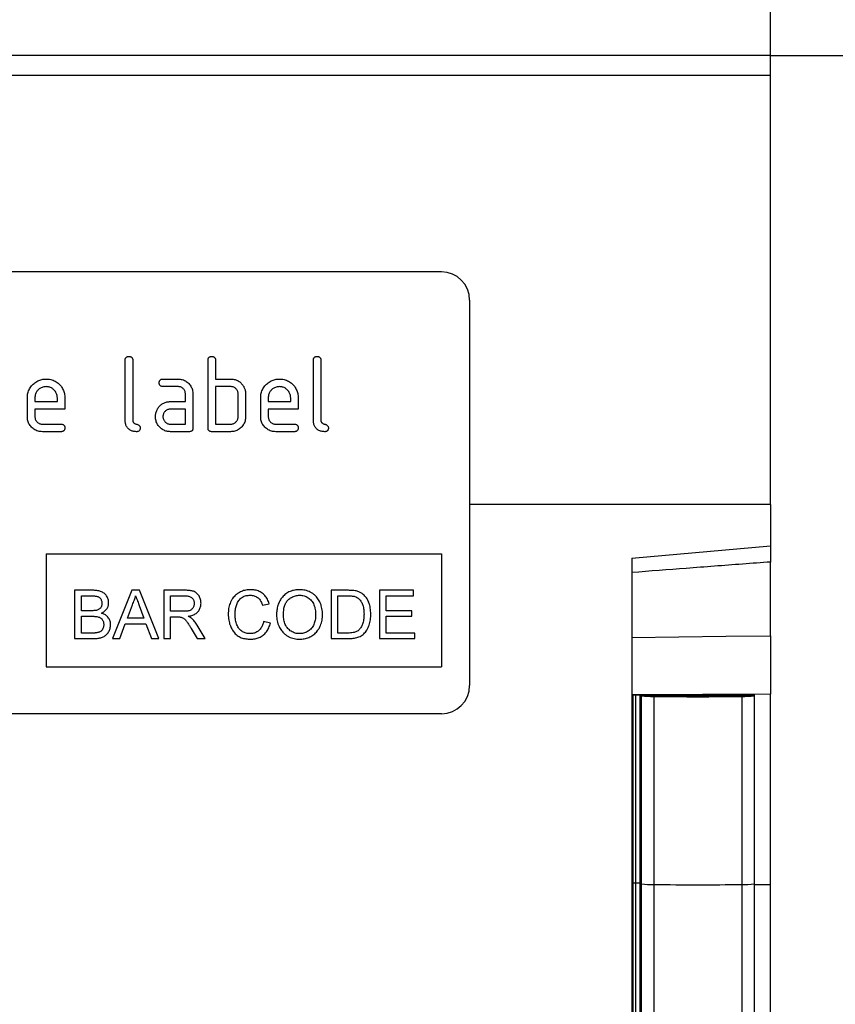
# Model space of a CAD drawing. Units: millimetres. Extents: x 125870 to 139652, y -11960 to 6950.
# Drawn here: x 132029 to 132116, y 3636 to 3740 of the extents above; entities that cross this region are included whole.
import ezdxf

# ---------------------------------------------------------------- set-up
doc = ezdxf.new("R2010")
doc.units = ezdxf.units.MM
doc.header["$LTSCALE"] = 2.5
doc.layers.get('Defpoints').update_dxf_attribs({"color": 10})
doc.layers.add('153334', color=7, linetype='Continuous')
doc.layers.add('SICHTBAR', color=5, linetype='Continuous', lineweight=25)
doc.styles.get("Standard").update_dxf_attribs({"font": 'arial.ttf'})
doc.dimstyles.get("Standard").update_dxf_attribs({"dimscale": 10, "dimtxt": 3.5, "dimasz": 2.4, "dimexe": 1.8, "dimexo": 0, "dimgap": 1, "dimtad": 1, "dimdec": 0, "dimrnd": 0.01, "dimzin": 0, "dimdsep": 46, "dimtxsty": 'Standard', "dimcen": 3, "dimclrd": 256, "dimclre": 256, "dimclrt": 256, "dimadec": 0, "dimazin": 0, "dimtfac": 1, "dimtdec": 0, "dimtix": 1, "dimtmove": 0, "dimatfit": 0, "dimfxl": 1, "dimtolj": 1, "dimtzin": 0, "dimarcsym": 0})

# ---------------------------------------------------------------- blocks, each defined once
blk = doc.blocks.new('*D431')
at = {"layer": 'Defpoints', "color": 0, "transparency": 16777216}
for p in [(132109.03, 3736.6), (132239.03, 3736.6), (132094.28, 3356.6)]:
    blk.add_point(p, dxfattribs=at)
at = {"layer": 'SICHTBAR', "lineweight": -2, "transparency": 16777216}
for p, q in [((132109.03, 3736.6), (132257.03, 3736.6)), ((132239.03, 3406.6), (132239.03, 3686.6)), ((132094.28, 3356.6), (132257.03, 3356.6))]:
    blk.add_line(p, q, dxfattribs=at)
at = {"layer": 'SICHTBAR', "transparency": 16777216}
for points in [[(132230.7, 3686.6), (132247.36, 3686.6), (132239.03, 3736.6)], [(132230.7, 3406.6), (132247.36, 3406.6), (132239.03, 3356.6)]]:
    blk.add_solid(points, dxfattribs=at)
at = {"layer": 'SICHTBAR', "transparency": 16777216, "insert": (132144.03, 3546.6), "char_height": 70, "attachment_point": 2, "rotation": 90}
blk.add_mtext('\\A1;{\\fArial|b0|i0|c238|p34; H}', dxfattribs=at)
blk = doc.blocks.new('*D432')
at = {"layer": 'Defpoints', "color": 0, "transparency": 16777216}
for p in [(131109.03, 3866.6), (131109.03, 3734.6), (132109.03, 3734.6)]:
    blk.add_point(p, dxfattribs=at)
at = {"layer": 'SICHTBAR', "lineweight": -2, "transparency": 16777216}
for p, q in [((131109.03, 3734.6), (131109.03, 3884.6)), ((132109.03, 3734.6), (132109.03, 3884.6)), ((132059.03, 3866.6), (131159.03, 3866.6))]:
    blk.add_line(p, q, dxfattribs=at)
at = {"layer": 'SICHTBAR', "transparency": 16777216}
for points in [[(131159.03, 3874.93), (131159.03, 3858.27), (131109.03, 3866.6)], [(132059.03, 3874.93), (132059.03, 3858.27), (132109.03, 3866.6)]]:
    blk.add_solid(points, dxfattribs=at)
at = {"layer": 'SICHTBAR', "transparency": 16777216, "insert": (131609.03, 3963.08), "char_height": 70, "attachment_point": 2}
blk.add_mtext('\\A1;1000', dxfattribs=at)
blk = doc.blocks.new('1067511-M_003_Front_view')
for p, q in [((500, 380), (-500, 380)), ((500, 377.87), (500, 380)), ((500, 377.87), (-500, 377.87)), ((500, 332.25), (500, 377.87)), ((465, 357), (373, 357)), ((468, 354), (468, 313)), ((431.4, 341.2), (431.4, 347.6)), ((432.2, 347.6), (432.2, 341.2)), ((440.2, 340.4), (440.2, 347.6)), ((441, 347.6), (441, 345.6)), ((451.4, 341.2), (451.4, 347.6)), ((452.2, 347.6), (452.2, 341.2)), ((435.41, 345.6), (437, 345.6)), ((441, 345.6), (442.6, 345.6)), ((437, 344.8), (435.41, 344.8)), ((442.6, 344.8), (441, 344.8)), ((441, 344.8), (441, 340.8)), ((421, 341.6), (421, 343.6)), ((421.8, 343.6), (421.8, 343.2)), ((424.19, 343.2), (424.19, 343.6)), ((424.98, 343.6), (424.98, 342.4)), ((437.8, 343.2), (437.8, 344)), ((438.6, 344), (438.6, 340.4)), ((443.4, 341.6), (443.4, 344)), ((444.2, 344), (444.2, 341.6)), ((445.8, 341.6), (445.8, 343.6)), ((446.6, 343.6), (446.6, 343.2)), ((448.99, 343.2), (448.99, 343.6)), ((449.78, 343.6), (449.78, 342.4)), ((421.8, 343.2), (424.19, 343.2)), ((421.8, 342.4), (421.8, 341.6)), ((424.98, 342.4), (421.8, 342.4)), ((436.21, 343.2), (437.8, 343.2)), ((437.8, 342.4), (436.21, 342.4)), ((437.8, 340.8), (437.8, 342.4)), ((446.6, 343.2), (448.99, 343.2)), ((446.6, 342.4), (446.6, 341.6)), ((449.78, 342.4), (446.6, 342.4)), ((422.6, 340.8), (424.58, 340.8)), ((436.21, 340.8), (437.8, 340.8)), ((441, 340.8), (442.6, 340.8)), ((447.4, 340.8), (449.38, 340.8)), ((424.58, 340), (422.6, 340)), ((438.2, 340), (436.21, 340)), ((442.6, 340), (440.6, 340)), ((449.38, 340), (447.4, 340)), ((500, 332.25), (468, 332.25)), ((500, 332.25), (468, 332.25)), ((500, 332.25), (500, 327.85)), ((485.25, 326.56), (500, 327.85)), ((423, 327), (423, 315)), ((423, 327), (465, 327)), ((465, 327), (465, 315)), ((485.25, 326.56), (485.25, 0)), ((500, 318.31), (500, 326.14)), ((426.02, 323.14), (426.02, 318)), ((427.94, 323.14), (426.02, 323.14)), ((426.75, 322.54), (427.72, 322.54)), ((426.75, 320.96), (426.75, 322.54)), ((432.1, 323.14), (430.06, 318)), ((432.92, 323.14), (432.1, 323.14)), ((434.96, 318), (432.92, 323.14)), ((435.5, 323.14), (435.5, 318)), ((437.73, 323.14), (435.5, 323.14)), ((436.23, 322.54), (437.76, 322.54)), ((436.23, 320.9), (436.23, 322.54)), ((453.29, 323.14), (453.29, 318)), ((455.04, 323.14), (453.29, 323.14)), ((454.01, 322.54), (455.05, 322.54)), ((454.01, 318.59), (454.01, 322.54)), ((458.42, 323.14), (458.42, 318)), ((462.04, 323.14), (458.42, 323.14)), ((459.15, 322.54), (462.04, 322.54)), ((459.15, 320.96), (459.15, 322.54)), ((462.04, 322.54), (462.04, 323.14)), ((431.63, 320.17), (432.16, 321.6)), ((432.89, 321.52), (433.39, 320.17)), ((445.98, 321.55), (446.7, 321.71)), ((427.8, 320.96), (426.75, 320.96)), ((437.6, 320.9), (436.23, 320.9)), ((461.85, 320.96), (459.15, 320.96)), ((461.85, 320.37), (461.85, 320.96)), ((426.75, 320.37), (427.88, 320.37)), ((426.75, 318.59), (426.75, 320.37)), ((430.83, 318), (431.41, 319.58)), ((431.41, 319.58), (433.6, 319.58)), ((433.39, 320.17), (431.63, 320.17)), ((433.6, 319.58), (434.19, 318)), ((436.23, 320.3), (436.97, 320.3)), ((436.23, 318), (436.23, 320.3)), ((439.88, 318), (439.03, 319.42)), ((446.83, 319.64), (446.11, 319.81)), ((459.15, 320.37), (461.85, 320.37)), ((459.15, 318.59), (459.15, 320.37)), ((427.96, 318.59), (426.75, 318.59)), ((438.41, 319.08), (439.05, 318)), ((455.07, 318.59), (454.01, 318.59)), ((462.18, 318.59), (459.15, 318.59)), ((462.18, 318), (462.18, 318.59)), ((426.02, 318), (427.95, 318)), ((430.06, 318), (430.83, 318)), ((434.19, 318), (434.96, 318)), ((435.5, 318), (436.23, 318)), ((439.05, 318), (439.88, 318)), ((453.29, 318), (455.13, 318)), ((458.42, 318), (462.18, 318)), ((423, 315), (465, 315)), ((485.29, 312.05), (497.75, 312.05)), ((497.75, 312.05), (492.75, 312.05)), ((500, 312.1), (495.34, 312.06)), ((498.25, 312.04), (498.25, 311.99)), ((500, 291.86), (500, 312.1)), ((485.65, 312), (485.35, 312)), ((485.35, 312), (485.35, 292)), ((485.65, 312), (485.65, 292)), ((488.35, 311.99), (486.1, 311.99)), ((486.1, 311.99), (486.1, 291.99)), ((486.15, 311.99), (488.35, 311.99)), ((486.15, 311.99), (486.15, 291.99)), ((486.25, 311.91), (486.25, 311.99)), ((486.25, 311.91), (486.25, 291.91)), ((487.58, 311.85), (487.58, 291.85)), ((487.74, 311.93), (487.74, 311.91)), ((488.25, 311.99), (487.97, 311.93)), ((487.97, 311.93), (487.97, 311.91)), ((488.25, 311.99), (488.25, 311.9)), ((488.35, 311.99), (488.35, 311.89)), ((488.35, 311.99), (488.35, 311.89)), ((495.75, 312), (488.75, 312)), ((488.75, 312), (488.75, 311.88)), ((495.75, 312), (495.75, 311.88)), ((498.25, 311.99), (496.15, 311.99)), ((496.15, 311.99), (496.15, 311.89)), ((496.15, 311.99), (498.25, 311.99)), ((496.15, 311.99), (496.15, 311.89)), ((496.53, 311.93), (496.25, 311.99)), ((496.25, 311.99), (496.25, 311.9)), ((496.53, 311.93), (496.53, 311.91)), ((496.76, 311.93), (496.76, 311.91)), ((496.92, 311.85), (496.92, 291.85)), ((498.25, 311.99), (498.25, 311.91)), ((498.25, 311.91), (498.25, 291.91)), ((465, 310), (373, 310)), ((485.35, 292), (485.35, 58.1)), ((485.65, 292), (485.35, 292)), ((485.65, 292), (485.65, 58.1)), ((486.1, 291.99), (486.1, 57.97)), ((486.15, 291.99), (486.1, 291.99)), ((486.15, 291.99), (486.15, 57.97)), ((486.25, 291.91), (486.25, 54.64)), ((487.58, 291.85), (487.58, 52.68)), ((496.92, 291.85), (496.92, 52.68)), ((498.25, 291.91), (498.25, 54.64)), ((498.25, 291.86), (500, 291.86)), ((500, 60.41), (500, 291.86))]:
    blk.add_line(p, q)
at = {"flags": 128}
for points in [[(485.25, 318.11), (495.24, 318.24), (500, 318.31)], [(485.25, 312.05), (485.26, 312.05), (485.29, 312.05)], [(492.75, 312.05), (493.07, 312.05), (493.39, 312.06), (493.4, 312.06)], [(485.35, 312), (485.26, 312), (485.25, 312)], [(487.74, 311.93), (487.67, 311.93), (487.62, 311.92), (487.57, 311.92), (487.54, 311.92), (487.51, 311.92), (487.5, 311.92), (487.5, 311.92), (487.52, 311.92), (487.54, 311.92), (487.58, 311.91), (487.63, 311.91)], [(496.87, 311.91), (496.92, 311.91), (496.96, 311.92), (496.98, 311.92), (497, 311.92), (497, 311.92), (496.99, 311.92), (496.96, 311.92), (496.93, 311.92), (496.88, 311.92), (496.83, 311.93), (496.76, 311.93)], [(485.35, 292), (485.26, 292), (485.25, 292)]]:
    blk.add_lwpolyline(points, dxfattribs=at)
for centre, radius, start, end in [((465, 354), 3, 0, 90), ((465, 313), 3, 270, 0), ((497.66, 311.62), 0.438, 78.4632, 90.0955), ((497.87, 304.88), 7.17, 87.0017, 90.9986), ((485.68, 287.36), 24.64, 89.0327, 90.0729), ((486.16, 311.28), 0.71, 82.9582, 91.0475), ((487.38, 323.88), 12.03, 264.585, 270.9453), ((492.25, 652.57), 340.75, 269.2153, 270.7847), ((486.79, 265.64), 46.28, 87.9651, 88.9644), ((487.76, 315.3), 3.37, 269.6461, 273.615), ((488.35, 310.85), 1.14, 90.1428, 95.0813), ((488.72, 292.98), 19.01, 89.8972, 91.1027), ((489.23, 335.2), 23.33, 268.05, 269.2401), ((491.11, 453.32), 141.46, 269.1124, 269.3402), ((489.92, 353.54), 41.67, 269.3887, 270.2737), ((492.25, -165.72), 477.6, 89.7448, 90.2552), ((494.58, 353.54), 41.67, 269.7263, 270.6113), ((493.39, 453.32), 141.46, 270.6598, 270.8876), ((495.27, 335.2), 23.33, 270.7599, 271.95), ((495.78, 292.98), 19.01, 88.8973, 90.1028), ((497.71, 265.64), 46.28, 91.0356, 92.0349), ((496.15, 310.85), 1.14, 84.9187, 89.8572), ((496.74, 315.3), 3.37, 266.385, 270.3539), ((497.12, 323.88), 12.03, 269.0547, 275.415), ((485.68, 267.36), 24.64, 89.0327, 90.0729), ((486.16, 291.28), 0.71, 82.9582, 91.0475), ((487.38, 303.88), 12.03, 264.585, 270.9453), ((492.25, 632.57), 340.75, 269.2153, 270.7847), ((497.12, 303.88), 12.03, 269.0547, 275.415)]:
    blk.add_arc(centre, radius, start, end)
for points, knots in [([(431.4, 347.6), (431.4, 347.63), (431.4, 347.69), (431.42, 347.78), (431.46, 347.86), (431.53, 347.93), (431.61, 347.97), (431.7, 348), (431.77, 348), (431.8, 348)], [0, 0, 0, 0, 0.140104, 0.280153, 0.42014, 0.56001, 0.706478, 0.853243, 1, 1, 1, 1]), ([(431.8, 348), (431.83, 348), (431.89, 348), (431.98, 347.98), (432.06, 347.94), (432.13, 347.87), (432.17, 347.79), (432.2, 347.7), (432.2, 347.63), (432.2, 347.6)], [0, 0, 0, 0, 0.1401462, 0.2802244, 0.4199115, 0.5602884, 0.7063814, 0.8532253, 1, 1, 1, 1]), ([(440.2, 347.6), (440.2, 347.63), (440.2, 347.69), (440.22, 347.78), (440.26, 347.86), (440.33, 347.93), (440.41, 347.97), (440.5, 348), (440.57, 348), (440.6, 348)], [0, 0, 0, 0, 0.140104, 0.280153, 0.42014, 0.56001, 0.706478, 0.853243, 1, 1, 1, 1]), ([(440.6, 348), (440.63, 348), (440.69, 348), (440.78, 347.98), (440.86, 347.94), (440.93, 347.87), (440.97, 347.79), (441, 347.7), (441, 347.63), (441, 347.6)], [0, 0, 0, 0, 0.140146, 0.280224, 0.419912, 0.560288, 0.706381, 0.853225, 1, 1, 1, 1]), ([(451.4, 347.6), (451.4, 347.63), (451.4, 347.69), (451.42, 347.78), (451.46, 347.86), (451.53, 347.93), (451.61, 347.97), (451.7, 348), (451.77, 348), (451.8, 348)], [0, 0, 0, 0, 0.1401039, 0.280153, 0.4201396, 0.5600105, 0.7064776, 0.8532427, 1, 1, 1, 1]), ([(451.8, 348), (451.83, 348), (451.89, 348), (451.98, 347.98), (452.06, 347.94), (452.13, 347.87), (452.17, 347.79), (452.2, 347.7), (452.2, 347.63), (452.2, 347.6)], [0, 0, 0, 0, 0.140146, 0.280224, 0.419912, 0.560288, 0.706381, 0.853225, 1, 1, 1, 1]), ([(421, 343.6), (421, 343.68), (421.01, 343.85), (421.05, 344.1), (421.13, 344.34), (421.24, 344.57), (421.37, 344.78), (421.54, 344.97), (421.71, 345.14), (421.9, 345.28), (422.1, 345.4), (422.31, 345.49), (422.53, 345.56), (422.76, 345.59), (422.92, 345.6), (422.99, 345.6)], [0, 0, 0, 0, 0.080005, 0.159993, 0.239999, 0.319987, 0.399976, 0.479974, 0.55998, 0.633317, 0.706649, 0.779989, 0.853318, 0.926659, 1, 1, 1, 1]), ([(422.99, 345.6), (423.08, 345.6), (423.24, 345.59), (423.49, 345.55), (423.73, 345.47), (423.96, 345.37), (424.17, 345.23), (424.37, 345.07), (424.54, 344.89), (424.68, 344.7), (424.79, 344.5), (424.88, 344.28), (424.94, 344.06), (424.98, 343.83), (424.98, 343.68), (424.98, 343.6)], [0, 0, 0, 0, 0.080005, 0.1599943, 0.2400042, 0.3199929, 0.3999656, 0.479973, 0.5599772, 0.6333179, 0.7066354, 0.7799944, 0.8533068, 0.9266598, 1, 1, 1, 1]), ([(435.01, 345.2), (435.01, 345.23), (435.02, 345.29), (435.04, 345.38), (435.08, 345.46), (435.14, 345.53), (435.22, 345.57), (435.32, 345.6), (435.38, 345.6), (435.41, 345.6)], [0, 0, 0, 0, 0.140146, 0.280216, 0.419925, 0.560252, 0.706418, 0.853239, 1, 1, 1, 1]), ([(437, 345.6), (437.08, 345.6), (437.24, 345.59), (437.47, 345.54), (437.69, 345.46), (437.9, 345.34), (438.08, 345.2), (438.24, 345.03), (438.37, 344.85), (438.48, 344.65), (438.55, 344.44), (438.59, 344.22), (438.6, 344.07), (438.6, 344)], [0, 0, 0, 0, 0.093349, 0.186668, 0.279953, 0.373309, 0.466655, 0.559978, 0.647953, 0.735998, 0.823993, 0.911975, 1, 1, 1, 1]), ([(442.6, 345.6), (442.66, 345.6), (442.79, 345.59), (442.98, 345.57), (443.16, 345.52), (443.33, 345.45), (443.5, 345.36), (443.64, 345.24), (443.78, 345.11), (443.89, 344.96), (443.95, 344.86), (443.99, 344.81)], [0, 0, 0, 0, 0.112014, 0.223992, 0.335988, 0.448029, 0.55997, 0.670008, 0.780005, 0.889992, 1, 1, 1, 1]), ([(445.8, 343.6), (445.8, 343.68), (445.81, 343.85), (445.85, 344.1), (445.93, 344.34), (446.04, 344.57), (446.17, 344.78), (446.34, 344.97), (446.51, 345.14), (446.7, 345.28), (446.9, 345.4), (447.11, 345.49), (447.33, 345.56), (447.56, 345.59), (447.72, 345.6), (447.79, 345.6)], [0, 0, 0, 0, 0.080005, 0.159993, 0.239999, 0.319987, 0.399976, 0.479974, 0.55998, 0.633317, 0.706649, 0.779989, 0.853318, 0.926659, 1, 1, 1, 1]), ([(447.79, 345.6), (447.88, 345.6), (448.04, 345.59), (448.29, 345.55), (448.53, 345.47), (448.76, 345.37), (448.97, 345.23), (449.17, 345.07), (449.34, 344.89), (449.48, 344.7), (449.59, 344.5), (449.68, 344.28), (449.74, 344.06), (449.78, 343.83), (449.78, 343.68), (449.78, 343.6)], [0, 0, 0, 0, 0.080005, 0.159994, 0.240004, 0.319993, 0.399966, 0.479973, 0.559977, 0.633318, 0.706635, 0.779994, 0.853307, 0.92666, 1, 1, 1, 1]), ([(422.99, 344.79), (422.93, 344.79), (422.82, 344.78), (422.65, 344.75), (422.48, 344.68), (422.33, 344.6), (422.19, 344.49), (422.07, 344.36), (421.97, 344.23), (421.89, 344.08), (421.84, 343.93), (421.81, 343.76), (421.8, 343.65), (421.8, 343.6)], [0, 0, 0, 0, 0.093402, 0.186527, 0.280012, 0.373305, 0.466607, 0.560025, 0.647972, 0.735986, 0.824111, 0.911933, 1, 1, 1, 1]), ([(424.19, 343.6), (424.18, 343.66), (424.18, 343.77), (424.15, 343.95), (424.08, 344.11), (423.99, 344.26), (423.88, 344.4), (423.76, 344.52), (423.62, 344.62), (423.48, 344.7), (423.32, 344.75), (423.16, 344.78), (423.05, 344.79), (422.99, 344.79)], [0, 0, 0, 0, 0.0933865, 0.1865464, 0.2800029, 0.3733079, 0.4666111, 0.5600291, 0.6479696, 0.7359853, 0.8241217, 0.9119265, 1, 1, 1, 1]), ([(435.41, 344.8), (435.38, 344.8), (435.32, 344.8), (435.23, 344.82), (435.15, 344.86), (435.08, 344.93), (435.04, 345.01), (435.02, 345.1), (435.01, 345.17), (435.01, 345.2)], [0, 0, 0, 0, 0.140096, 0.280145, 0.420163, 0.559993, 0.706482, 0.853242, 1, 1, 1, 1]), ([(437.8, 344), (437.8, 344.05), (437.79, 344.14), (437.76, 344.28), (437.7, 344.41), (437.62, 344.52), (437.52, 344.62), (437.4, 344.7), (437.28, 344.76), (437.14, 344.79), (437.05, 344.8), (437, 344.8)], [0, 0, 0, 0, 0.112021, 0.223975, 0.335978, 0.44801, 0.559975, 0.670025, 0.780017, 0.889973, 1, 1, 1, 1]), ([(443.4, 344), (443.4, 344.05), (443.39, 344.14), (443.36, 344.28), (443.3, 344.41), (443.22, 344.52), (443.12, 344.62), (443, 344.7), (442.88, 344.76), (442.74, 344.79), (442.65, 344.8), (442.6, 344.8)], [0, 0, 0, 0, 0.11202, 0.223973, 0.335977, 0.448, 0.559982, 0.67001, 0.780023, 0.889975, 1, 1, 1, 1]), ([(443.99, 344.81), (444.01, 344.76), (444.06, 344.67), (444.12, 344.52), (444.16, 344.36), (444.2, 344.19), (444.2, 344.06), (444.2, 344)], [0, 0, 0, 0, 0.186763, 0.373197, 0.560134, 0.779945, 1, 1, 1, 1]), ([(447.79, 344.79), (447.73, 344.79), (447.62, 344.78), (447.45, 344.75), (447.28, 344.68), (447.13, 344.6), (446.99, 344.49), (446.87, 344.36), (446.77, 344.23), (446.69, 344.08), (446.64, 343.93), (446.61, 343.76), (446.6, 343.65), (446.6, 343.6)], [0, 0, 0, 0, 0.0934015, 0.1865267, 0.2800118, 0.3733049, 0.4666071, 0.5600246, 0.6479724, 0.7359858, 0.8241107, 0.9119331, 1, 1, 1, 1]), ([(448.99, 343.6), (448.98, 343.66), (448.98, 343.77), (448.95, 343.95), (448.88, 344.11), (448.79, 344.26), (448.68, 344.4), (448.56, 344.52), (448.42, 344.62), (448.28, 344.7), (448.12, 344.75), (447.96, 344.78), (447.85, 344.79), (447.79, 344.79)], [0, 0, 0, 0, 0.0933865, 0.1865464, 0.2800029, 0.3733079, 0.4666111, 0.5600291, 0.6479696, 0.7359853, 0.8241217, 0.9119265, 1, 1, 1, 1]), ([(434.62, 341.6), (434.62, 341.65), (434.62, 341.76), (434.64, 341.91), (434.68, 342.07), (434.74, 342.24), (434.8, 342.35), (434.83, 342.41)], [0, 0, 0, 0, 0.186805, 0.373166, 0.56015, 0.779943, 1, 1, 1, 1]), ([(434.83, 342.41), (434.86, 342.46), (434.93, 342.57), (435.04, 342.71), (435.18, 342.85), (435.33, 342.96), (435.49, 343.05), (435.66, 343.12), (435.84, 343.17), (436.02, 343.19), (436.15, 343.2), (436.21, 343.2)], [0, 0, 0, 0, 0.1120118, 0.2239868, 0.3359967, 0.4480145, 0.5599778, 0.669998, 0.7800154, 0.8899815, 1, 1, 1, 1]), ([(436.21, 342.4), (436.16, 342.4), (436.07, 342.39), (435.93, 342.36), (435.8, 342.3), (435.69, 342.21), (435.59, 342.11), (435.51, 342), (435.45, 341.87), (435.42, 341.74), (435.41, 341.65), (435.41, 341.6)], [0, 0, 0, 0, 0.112032, 0.223949, 0.335998, 0.447967, 0.560034, 0.669961, 0.780076, 0.889943, 1, 1, 1, 1]), ([(422.6, 340), (422.52, 340), (422.36, 340.01), (422.13, 340.06), (421.91, 340.14), (421.7, 340.26), (421.52, 340.4), (421.36, 340.57), (421.22, 340.75), (421.12, 340.95), (421.05, 341.16), (421.01, 341.38), (421, 341.53), (421, 341.6)], [0, 0, 0, 0, 0.093329, 0.18668, 0.28003, 0.373314, 0.466632, 0.559982, 0.648003, 0.735962, 0.823962, 0.911992, 1, 1, 1, 1]), ([(421.8, 341.6), (421.8, 341.55), (421.81, 341.46), (421.84, 341.32), (421.91, 341.2), (421.99, 341.08), (422.09, 340.98), (422.2, 340.9), (422.32, 340.84), (422.46, 340.81), (422.55, 340.8), (422.6, 340.8)], [0, 0, 0, 0, 0.112036, 0.223932, 0.336005, 0.447951, 0.560042, 0.669956, 0.78008, 0.889952, 1, 1, 1, 1]), ([(436.21, 340), (436.14, 340), (436.01, 340.01), (435.81, 340.04), (435.62, 340.1), (435.43, 340.19), (435.26, 340.3), (435.11, 340.43), (434.97, 340.58), (434.84, 340.75), (434.74, 340.95), (434.67, 341.16), (434.63, 341.38), (434.62, 341.53), (434.62, 341.6)], [0, 0, 0, 0, 0.080005, 0.16004, 0.240008, 0.320011, 0.400034, 0.48002, 0.560033, 0.648015, 0.736003, 0.823986, 0.912002, 1, 1, 1, 1]), ([(435.41, 341.6), (435.41, 341.55), (435.42, 341.46), (435.46, 341.32), (435.52, 341.2), (435.6, 341.08), (435.7, 340.98), (435.81, 340.9), (435.94, 340.84), (436.07, 340.81), (436.16, 340.8), (436.21, 340.8)], [0, 0, 0, 0, 0.112036, 0.223932, 0.336005, 0.447951, 0.560042, 0.669956, 0.78008, 0.889952, 1, 1, 1, 1]), ([(442.6, 340.8), (442.65, 340.8), (442.74, 340.81), (442.88, 340.84), (443.01, 340.9), (443.12, 340.99), (443.22, 341.09), (443.3, 341.2), (443.36, 341.33), (443.39, 341.46), (443.4, 341.55), (443.4, 341.6)], [0, 0, 0, 0, 0.112048, 0.223925, 0.336022, 0.447943, 0.56003, 0.669967, 0.780067, 0.889948, 1, 1, 1, 1]), ([(444.2, 341.6), (444.2, 341.52), (444.19, 341.36), (444.14, 341.13), (444.06, 340.91), (443.95, 340.71), (443.8, 340.52), (443.63, 340.36), (443.45, 340.23), (443.25, 340.12), (443.04, 340.05), (442.82, 340.01), (442.67, 340), (442.6, 340)], [0, 0, 0, 0, 0.093353, 0.186668, 0.279962, 0.373313, 0.46665, 0.559981, 0.647997, 0.735968, 0.823964, 0.911991, 1, 1, 1, 1]), ([(447.4, 340), (447.32, 340), (447.16, 340.01), (446.93, 340.06), (446.71, 340.14), (446.5, 340.26), (446.32, 340.4), (446.16, 340.57), (446.02, 340.75), (445.92, 340.95), (445.85, 341.16), (445.81, 341.38), (445.8, 341.53), (445.8, 341.6)], [0, 0, 0, 0, 0.093329, 0.18668, 0.28003, 0.373314, 0.466632, 0.559982, 0.648003, 0.735962, 0.823962, 0.911992, 1, 1, 1, 1]), ([(446.6, 341.6), (446.6, 341.55), (446.61, 341.46), (446.64, 341.32), (446.71, 341.2), (446.79, 341.08), (446.89, 340.98), (447, 340.9), (447.12, 340.84), (447.26, 340.81), (447.35, 340.8), (447.4, 340.8)], [0, 0, 0, 0, 0.112036, 0.223932, 0.336005, 0.447951, 0.560042, 0.669956, 0.78008, 0.889952, 1, 1, 1, 1]), ([(424.58, 340.8), (424.61, 340.8), (424.67, 340.8), (424.76, 340.78), (424.85, 340.74), (424.91, 340.67), (424.96, 340.59), (424.98, 340.5), (424.98, 340.43), (424.98, 340.4)], [0, 0, 0, 0, 0.1401243, 0.2802119, 0.4199289, 0.5602685, 0.7063885, 0.853224, 1, 1, 1, 1]), ([(424.98, 340.4), (424.98, 340.37), (424.98, 340.31), (424.96, 340.22), (424.92, 340.14), (424.85, 340.07), (424.77, 340.02), (424.68, 340), (424.62, 340), (424.58, 340)], [0, 0, 0, 0, 0.140112, 0.280177, 0.420096, 0.55992, 0.706591, 0.85323, 1, 1, 1, 1]), ([(432.6, 340), (432.54, 340), (432.42, 340.01), (432.24, 340.04), (432.07, 340.09), (431.91, 340.17), (431.77, 340.28), (431.64, 340.4), (431.55, 340.55), (431.48, 340.7), (431.43, 340.86), (431.41, 341.03), (431.4, 341.14), (431.4, 341.2)], [0, 0, 0, 0, 0.0933864, 0.1865423, 0.279982, 0.3732865, 0.4666106, 0.5599882, 0.6479787, 0.7360205, 0.824072, 0.9119745, 1, 1, 1, 1]), ([(432.2, 341.2), (432.2, 341.17), (432.2, 341.12), (432.23, 341.05), (432.26, 340.98), (432.33, 340.92), (432.4, 340.86), (432.5, 340.83), (432.6, 340.8), (432.7, 340.77), (432.79, 340.74), (432.88, 340.68), (432.95, 340.6), (432.99, 340.5), (432.99, 340.43), (433, 340.4)], [0, 0, 0, 0, 0.0625242, 0.125126, 0.1874678, 0.2501775, 0.3333363, 0.4167468, 0.5001426, 0.583541, 0.6669203, 0.7501888, 0.8334395, 0.9168231, 1, 1, 1, 1]), ([(433, 340.4), (433, 340.37), (432.99, 340.31), (432.97, 340.22), (432.93, 340.14), (432.87, 340.07), (432.79, 340.02), (432.69, 340), (432.63, 340), (432.6, 340)], [0, 0, 0, 0, 0.140112, 0.280177, 0.420096, 0.55992, 0.706591, 0.85323, 1, 1, 1, 1]), ([(438.6, 340.4), (438.6, 340.37), (438.6, 340.31), (438.58, 340.22), (438.54, 340.14), (438.47, 340.07), (438.39, 340.03), (438.3, 340), (438.23, 340), (438.2, 340)], [0, 0, 0, 0, 0.140112, 0.280181, 0.420084, 0.559952, 0.706555, 0.853231, 1, 1, 1, 1]), ([(440.6, 340), (440.57, 340), (440.51, 340), (440.42, 340.02), (440.34, 340.06), (440.27, 340.13), (440.23, 340.21), (440.2, 340.31), (440.2, 340.37), (440.2, 340.4)], [0, 0, 0, 0, 0.140099, 0.280141, 0.420341, 0.559666, 0.706626, 0.853219, 1, 1, 1, 1]), ([(449.38, 340.8), (449.41, 340.8), (449.47, 340.8), (449.56, 340.78), (449.65, 340.74), (449.71, 340.67), (449.76, 340.59), (449.78, 340.5), (449.78, 340.43), (449.78, 340.4)], [0, 0, 0, 0, 0.1401243, 0.2802119, 0.4199289, 0.5602685, 0.7063885, 0.853224, 1, 1, 1, 1]), ([(449.78, 340.4), (449.78, 340.37), (449.78, 340.31), (449.76, 340.22), (449.72, 340.14), (449.65, 340.07), (449.57, 340.02), (449.48, 340), (449.42, 340), (449.38, 340)], [0, 0, 0, 0, 0.1401124, 0.2801772, 0.4200957, 0.5599201, 0.7065908, 0.8532302, 1, 1, 1, 1]), ([(452.6, 340), (452.54, 340), (452.42, 340.01), (452.24, 340.04), (452.07, 340.09), (451.91, 340.17), (451.77, 340.28), (451.64, 340.4), (451.55, 340.55), (451.48, 340.7), (451.43, 340.86), (451.41, 341.03), (451.4, 341.14), (451.4, 341.2)], [0, 0, 0, 0, 0.093386, 0.186542, 0.279982, 0.373286, 0.466611, 0.559988, 0.647979, 0.736021, 0.824072, 0.911975, 1, 1, 1, 1]), ([(452.2, 341.2), (452.2, 341.17), (452.2, 341.12), (452.23, 341.05), (452.26, 340.98), (452.33, 340.92), (452.4, 340.86), (452.5, 340.83), (452.6, 340.8), (452.7, 340.77), (452.79, 340.74), (452.88, 340.68), (452.95, 340.6), (452.99, 340.5), (452.99, 340.43), (453, 340.4)], [0, 0, 0, 0, 0.062524, 0.125126, 0.187468, 0.250178, 0.333336, 0.416747, 0.500143, 0.583541, 0.66692, 0.750189, 0.83344, 0.916823, 1, 1, 1, 1]), ([(453, 340.4), (453, 340.37), (452.99, 340.31), (452.97, 340.22), (452.93, 340.14), (452.87, 340.07), (452.79, 340.02), (452.69, 340), (452.63, 340), (452.6, 340)], [0, 0, 0, 0, 0.1401124, 0.2801772, 0.4200957, 0.5599201, 0.7065908, 0.8532302, 1, 1, 1, 1]), ([(500, 327.85), (500, 327.85), (500, 327.84), (500, 327.79), (500, 327.76), (500, 327.63), (500, 327.49), (500, 327.25), (500, 327.16), (500, 326.98), (500, 326.88), (500, 326.67), (500, 326.57), (500, 326.35), (500, 326.25), (500, 326.14)], [0, 0, 0, 0, 0.125, 0.125, 0.25, 0.25, 0.5, 0.5, 0.625, 0.625, 0.75, 0.75, 0.875, 0.875, 1, 1, 1, 1]), ([(500, 326.14), (499, 326.07), (496.01, 325.84), (491.1, 325.47), (487.18, 325.17), (485.25, 325.02)], [0, 0, 0, 0, 0.2026969, 0.6080912, 1, 1, 1, 1]), ([(427.72, 322.54), (427.77, 322.54), (427.86, 322.54), (428, 322.54), (428.14, 322.53), (428.28, 322.51), (428.42, 322.49), (428.55, 322.44), (428.67, 322.37), (428.76, 322.27), (428.83, 322.15), (428.89, 322.02), (428.91, 321.88), (428.92, 321.79), (428.92, 321.74)], [0, 0, 0, 0, 0.083363, 0.1667231, 0.2500856, 0.3334409, 0.4167758, 0.5000646, 0.5833549, 0.6666588, 0.7499638, 0.8333063, 0.9166474, 1, 1, 1, 1]), ([(429.64, 321.81), (429.64, 321.87), (429.64, 322), (429.59, 322.19), (429.51, 322.37), (429.42, 322.54), (429.3, 322.7), (429.15, 322.83), (428.98, 322.94), (428.79, 323.02), (428.58, 323.08), (428.37, 323.11), (428.16, 323.13), (428.02, 323.14), (427.94, 323.14)], [0, 0, 0, 0, 0.079993, 0.160023, 0.240002, 0.320041, 0.400029, 0.480038, 0.560053, 0.64802, 0.735999, 0.823983, 0.911997, 1, 1, 1, 1]), ([(432.16, 321.6), (432.2, 321.68), (432.28, 321.85), (432.38, 322.1), (432.46, 322.33), (432.49, 322.47), (432.51, 322.54)], [0, 0, 0, 0, 0.27998, 0.560015, 0.779979, 1, 1, 1, 1]), ([(432.51, 322.54), (432.54, 322.45), (432.61, 322.26), (432.74, 321.92), (432.83, 321.67), (432.89, 321.52)], [0, 0, 0, 0, 0.279997, 0.559998, 1, 1, 1, 1]), ([(439.46, 321.75), (439.45, 321.82), (439.45, 321.95), (439.41, 322.15), (439.35, 322.35), (439.25, 322.53), (439.14, 322.7), (438.99, 322.84), (438.83, 322.95), (438.65, 323.03), (438.47, 323.08), (438.29, 323.11), (438.11, 323.12), (437.92, 323.14), (437.8, 323.14), (437.73, 323.14)], [0, 0, 0, 0, 0.080032, 0.160057, 0.240082, 0.320109, 0.400076, 0.480033, 0.559961, 0.633248, 0.706576, 0.779925, 0.853287, 0.926639, 1, 1, 1, 1]), ([(437.76, 322.54), (437.81, 322.54), (437.92, 322.54), (438.08, 322.52), (438.24, 322.48), (438.38, 322.41), (438.51, 322.31), (438.61, 322.19), (438.68, 322.05), (438.73, 321.89), (438.73, 321.79), (438.73, 321.74)], [0, 0, 0, 0, 0.112074, 0.224178, 0.336219, 0.448179, 0.560071, 0.670027, 0.779978, 0.889955, 1, 1, 1, 1]), ([(444.72, 323.2), (444.64, 323.2), (444.47, 323.2), (444.23, 323.16), (443.98, 323.1), (443.75, 323.02), (443.53, 322.91), (443.32, 322.78), (443.13, 322.63), (442.96, 322.46), (442.8, 322.25), (442.66, 322.01), (442.54, 321.75), (442.45, 321.47), (442.39, 321.19), (442.36, 320.9), (442.36, 320.7), (442.35, 320.61)], [0, 0, 0, 0, 0.062724, 0.12545, 0.188172, 0.25089, 0.313615, 0.37521, 0.436806, 0.498395, 0.559995, 0.63332, 0.706646, 0.779976, 0.853314, 0.926652, 1, 1, 1, 1]), ([(443.08, 320.61), (443.08, 320.69), (443.08, 320.84), (443.11, 321.07), (443.15, 321.3), (443.21, 321.53), (443.29, 321.75), (443.4, 321.95), (443.53, 322.13), (443.69, 322.29), (443.86, 322.41), (444.06, 322.51), (444.26, 322.57), (444.47, 322.6), (444.61, 322.61), (444.69, 322.61)], [0, 0, 0, 0, 0.080036, 0.160063, 0.240101, 0.320134, 0.40013, 0.480116, 0.560084, 0.633394, 0.706693, 0.780004, 0.853329, 0.926666, 1, 1, 1, 1]), ([(444.69, 322.61), (444.75, 322.61), (444.89, 322.6), (445.09, 322.56), (445.28, 322.49), (445.46, 322.39), (445.61, 322.26), (445.73, 322.1), (445.83, 321.93), (445.91, 321.74), (445.95, 321.62), (445.98, 321.55)], [0, 0, 0, 0, 0.112032, 0.224028, 0.336007, 0.447964, 0.559902, 0.669887, 0.7799, 0.889949, 1, 1, 1, 1]), ([(446.7, 321.71), (446.68, 321.79), (446.63, 321.95), (446.52, 322.18), (446.39, 322.39), (446.24, 322.59), (446.05, 322.76), (445.85, 322.91), (445.64, 323.02), (445.42, 323.11), (445.19, 323.16), (444.96, 323.2), (444.8, 323.2), (444.72, 323.2)], [0, 0, 0, 0, 0.093347, 0.186683, 0.280006, 0.37334, 0.466665, 0.559978, 0.647962, 0.735968, 0.823975, 0.911984, 1, 1, 1, 1]), ([(449.93, 323.2), (449.84, 323.2), (449.67, 323.2), (449.42, 323.16), (449.17, 323.1), (448.92, 323.02), (448.69, 322.9), (448.48, 322.76), (448.28, 322.6), (448.11, 322.42), (447.95, 322.22), (447.82, 322), (447.71, 321.77), (447.62, 321.52), (447.56, 321.27), (447.52, 321.02), (447.49, 320.76), (447.49, 320.59), (447.49, 320.5)], [0, 0, 0, 0, 0.062723, 0.125441, 0.18816, 0.250875, 0.313594, 0.375182, 0.436793, 0.498379, 0.559991, 0.622835, 0.685698, 0.748558, 0.811413, 0.874283, 0.937135, 1, 1, 1, 1]), ([(448.21, 320.49), (448.22, 320.57), (448.22, 320.73), (448.24, 320.98), (448.27, 321.22), (448.33, 321.44), (448.4, 321.63), (448.48, 321.8), (448.58, 321.97), (448.71, 322.12), (448.88, 322.26), (449.06, 322.39), (449.27, 322.49), (449.48, 322.56), (449.71, 322.6), (449.86, 322.61), (449.93, 322.61)], [0, 0, 0, 0, 0.078416, 0.156822, 0.235237, 0.313643, 0.375255, 0.436865, 0.49848, 0.560071, 0.633393, 0.706722, 0.780034, 0.853344, 0.926686, 1, 1, 1, 1]), ([(452.36, 320.56), (452.36, 320.67), (452.36, 320.88), (452.31, 321.19), (452.24, 321.5), (452.14, 321.78), (452.02, 322.02), (451.89, 322.23), (451.74, 322.43), (451.55, 322.62), (451.33, 322.79), (451.07, 322.94), (450.8, 323.06), (450.52, 323.14), (450.23, 323.19), (450.03, 323.2), (449.93, 323.2)], [0, 0, 0, 0, 0.078418, 0.15683, 0.235222, 0.313619, 0.37523, 0.436832, 0.498443, 0.560041, 0.633358, 0.706685, 0.779998, 0.853327, 0.92666, 1, 1, 1, 1]), ([(449.93, 322.61), (450.01, 322.61), (450.17, 322.6), (450.41, 322.55), (450.63, 322.47), (450.84, 322.35), (451.04, 322.21), (451.2, 322.03), (451.34, 321.83), (451.46, 321.6), (451.54, 321.35), (451.6, 321.09), (451.63, 320.83), (451.64, 320.65), (451.64, 320.57)], [0, 0, 0, 0, 0.080009, 0.160007, 0.239975, 0.319959, 0.399941, 0.479923, 0.559929, 0.647917, 0.735915, 0.823942, 0.911974, 1, 1, 1, 1]), ([(455.95, 323.06), (455.87, 323.08), (455.7, 323.11), (455.39, 323.13), (455.18, 323.13), (455.04, 323.14)], [0, 0, 0, 0, 0.279913, 0.559954, 1, 1, 1, 1]), ([(455.05, 322.54), (455.13, 322.54), (455.29, 322.54), (455.51, 322.52), (455.72, 322.5), (455.84, 322.46), (455.9, 322.44)], [0, 0, 0, 0, 0.280094, 0.560116, 0.780117, 1, 1, 1, 1]), ([(456.7, 322.7), (456.66, 322.73), (456.57, 322.79), (456.44, 322.88), (456.29, 322.95), (456.13, 323.02), (456.01, 323.05), (455.95, 323.06)], [0, 0, 0, 0, 0.186712, 0.373259, 0.560079, 0.779983, 1, 1, 1, 1]), ([(457.5, 320.6), (457.5, 320.7), (457.49, 320.92), (457.45, 321.24), (457.39, 321.56), (457.29, 321.85), (457.18, 322.1), (457.04, 322.32), (456.88, 322.52), (456.76, 322.64), (456.7, 322.7)], [0, 0, 0, 0, 0.14003, 0.280041, 0.420039, 0.560009, 0.670012, 0.780012, 0.890022, 1, 1, 1, 1]), ([(428.92, 321.74), (428.92, 321.7), (428.91, 321.61), (428.89, 321.48), (428.84, 321.36), (428.77, 321.24), (428.67, 321.15), (428.55, 321.07), (428.47, 321.04), (428.42, 321.02)], [0, 0, 0, 0, 0.140051, 0.280069, 0.420095, 0.560043, 0.706635, 0.853326, 1, 1, 1, 1]), ([(428.87, 320.7), (428.93, 320.73), (429.05, 320.79), (429.21, 320.91), (429.36, 321.04), (429.47, 321.2), (429.55, 321.35), (429.6, 321.49), (429.64, 321.65), (429.64, 321.75), (429.64, 321.81)], [0, 0, 0, 0, 0.140011, 0.280003, 0.419974, 0.559959, 0.669959, 0.779994, 0.889981, 1, 1, 1, 1]), ([(438.73, 321.74), (438.73, 321.69), (438.73, 321.59), (438.69, 321.44), (438.63, 321.3), (438.54, 321.18), (438.43, 321.07), (438.29, 320.99), (438.13, 320.94), (437.96, 320.91), (437.78, 320.9), (437.66, 320.9), (437.6, 320.9)], [0, 0, 0, 0, 0.093314, 0.186685, 0.280005, 0.373326, 0.466561, 0.559919, 0.669867, 0.779905, 0.889946, 1, 1, 1, 1]), ([(438.09, 320.37), (438.16, 320.38), (438.29, 320.4), (438.49, 320.45), (438.67, 320.52), (438.85, 320.61), (439.02, 320.73), (439.15, 320.87), (439.27, 321.03), (439.35, 321.2), (439.41, 321.38), (439.45, 321.56), (439.45, 321.69), (439.46, 321.75)], [0, 0, 0, 0, 0.093365, 0.186734, 0.280065, 0.373405, 0.466726, 0.560017, 0.648021, 0.736023, 0.823992, 0.911984, 1, 1, 1, 1]), ([(455.9, 322.44), (455.96, 322.41), (456.08, 322.35), (456.24, 322.22), (456.38, 322.08), (456.49, 321.91), (456.59, 321.73), (456.66, 321.53), (456.72, 321.32), (456.75, 321.08), (456.77, 320.84), (456.77, 320.69), (456.78, 320.61)], [0, 0, 0, 0, 0.093259, 0.186545, 0.279852, 0.3732, 0.466532, 0.559856, 0.669885, 0.779925, 0.889954, 1, 1, 1, 1]), ([(428.42, 321.02), (428.37, 321.01), (428.25, 320.98), (428.05, 320.97), (427.9, 320.96), (427.8, 320.96)], [0, 0, 0, 0, 0.27978, 0.559854, 1, 1, 1, 1]), ([(429.84, 319.47), (429.84, 319.53), (429.84, 319.66), (429.8, 319.85), (429.73, 320.02), (429.63, 320.19), (429.51, 320.34), (429.37, 320.46), (429.22, 320.56), (429.05, 320.64), (428.93, 320.68), (428.87, 320.7)], [0, 0, 0, 0, 0.112022, 0.224013, 0.335996, 0.447977, 0.55995, 0.669942, 0.779937, 0.889961, 1, 1, 1, 1]), ([(442.35, 320.61), (442.36, 320.5), (442.36, 320.29), (442.4, 319.97), (442.47, 319.66), (442.56, 319.38), (442.67, 319.13), (442.79, 318.91), (442.93, 318.7), (443.09, 318.51), (443.29, 318.34), (443.5, 318.2), (443.73, 318.09), (443.98, 318.02), (444.23, 317.97), (444.48, 317.94), (444.65, 317.94), (444.73, 317.93)], [0, 0, 0, 0, 0.078409, 0.15682, 0.235222, 0.313619, 0.375224, 0.436824, 0.49843, 0.560025, 0.622864, 0.685702, 0.748548, 0.811399, 0.874262, 0.93713, 1, 1, 1, 1]), ([(444.67, 318.53), (444.6, 318.53), (444.46, 318.53), (444.26, 318.58), (444.06, 318.64), (443.87, 318.73), (443.7, 318.85), (443.55, 318.99), (443.42, 319.16), (443.31, 319.35), (443.22, 319.58), (443.15, 319.83), (443.11, 320.09), (443.08, 320.35), (443.08, 320.52), (443.08, 320.61)], [0, 0, 0, 0, 0.070001, 0.139971, 0.209957, 0.279953, 0.349921, 0.419903, 0.489876, 0.559858, 0.647853, 0.735893, 0.823941, 0.911957, 1, 1, 1, 1]), ([(447.49, 320.5), (447.49, 320.4), (447.5, 320.19), (447.55, 319.88), (447.63, 319.58), (447.74, 319.31), (447.86, 319.08), (447.99, 318.87), (448.15, 318.68), (448.33, 318.5), (448.55, 318.33), (448.8, 318.18), (449.07, 318.07), (449.35, 317.99), (449.64, 317.94), (449.83, 317.94), (449.93, 317.93)], [0, 0, 0, 0, 0.078393, 0.156793, 0.23519, 0.313589, 0.375203, 0.436815, 0.498414, 0.560013, 0.633341, 0.706668, 0.78, 0.853327, 0.926666, 1, 1, 1, 1]), ([(449.92, 318.53), (449.85, 318.53), (449.69, 318.53), (449.46, 318.58), (449.24, 318.66), (449.03, 318.77), (448.84, 318.91), (448.67, 319.07), (448.53, 319.27), (448.41, 319.49), (448.31, 319.73), (448.26, 319.98), (448.22, 320.23), (448.22, 320.41), (448.21, 320.49)], [0, 0, 0, 0, 0.08, 0.160012, 0.239994, 0.319987, 0.399973, 0.479973, 0.559975, 0.647955, 0.735946, 0.823957, 0.911983, 1, 1, 1, 1]), ([(451.64, 320.57), (451.64, 320.49), (451.64, 320.32), (451.61, 320.09), (451.56, 319.85), (451.5, 319.62), (451.4, 319.4), (451.27, 319.19), (451.12, 319.01), (450.95, 318.86), (450.77, 318.74), (450.57, 318.64), (450.36, 318.57), (450.14, 318.53), (450, 318.53), (449.92, 318.53)], [0, 0, 0, 0, 0.080018, 0.160034, 0.240052, 0.320037, 0.400063, 0.480036, 0.560012, 0.633368, 0.706673, 0.77999, 0.853332, 0.926661, 1, 1, 1, 1]), ([(449.93, 317.93), (450.01, 317.94), (450.18, 317.94), (450.43, 317.98), (450.68, 318.04), (450.91, 318.12), (451.14, 318.23), (451.35, 318.36), (451.55, 318.51), (451.73, 318.69), (451.89, 318.9), (452.04, 319.13), (452.16, 319.4), (452.25, 319.68), (452.32, 319.97), (452.36, 320.26), (452.36, 320.46), (452.36, 320.56)], [0, 0, 0, 0, 0.062727, 0.125451, 0.18817, 0.250891, 0.313617, 0.375211, 0.436811, 0.498401, 0.560004, 0.633326, 0.706658, 0.779986, 0.853316, 0.926655, 1, 1, 1, 1]), ([(455.13, 318), (455.21, 318), (455.38, 318), (455.63, 318.03), (455.88, 318.07), (456.12, 318.13), (456.36, 318.23), (456.58, 318.35), (456.77, 318.51), (456.93, 318.69), (457.09, 318.91), (457.22, 319.16), (457.33, 319.43), (457.41, 319.72), (457.46, 320.01), (457.5, 320.3), (457.5, 320.5), (457.5, 320.6)], [0, 0, 0, 0, 0.062732, 0.125463, 0.188194, 0.250912, 0.313605, 0.375188, 0.436778, 0.498368, 0.559962, 0.633282, 0.706625, 0.779962, 0.853301, 0.926651, 1, 1, 1, 1]), ([(456.78, 320.61), (456.77, 320.53), (456.77, 320.36), (456.75, 320.11), (456.72, 319.87), (456.66, 319.65), (456.59, 319.45), (456.51, 319.27), (456.41, 319.1), (456.32, 319), (456.28, 318.96)], [0, 0, 0, 0, 0.1400122, 0.28, 0.4200206, 0.5599997, 0.670017, 0.7800019, 0.8900252, 1, 1, 1, 1]), ([(427.88, 320.37), (427.94, 320.37), (428.05, 320.37), (428.23, 320.36), (428.4, 320.34), (428.57, 320.3), (428.73, 320.23), (428.85, 320.14), (428.95, 320.03), (429.03, 319.91), (429.08, 319.77), (429.11, 319.63), (429.12, 319.53), (429.12, 319.48)], [0, 0, 0, 0, 0.100034, 0.200051, 0.300085, 0.400092, 0.500036, 0.583337, 0.66664, 0.749991, 0.833303, 0.916652, 1, 1, 1, 1]), ([(427.95, 318), (428.01, 318), (428.14, 318), (428.33, 318.01), (428.52, 318.03), (428.71, 318.07), (428.89, 318.12), (429.07, 318.19), (429.24, 318.28), (429.4, 318.39), (429.53, 318.54), (429.64, 318.71), (429.73, 318.88), (429.8, 319.07), (429.83, 319.27), (429.84, 319.4), (429.84, 319.47)], [0, 0, 0, 0, 0.07002, 0.140024, 0.210052, 0.280053, 0.35007, 0.420069, 0.490055, 0.560039, 0.633336, 0.706658, 0.78, 0.853322, 0.926664, 1, 1, 1, 1]), ([(429.12, 319.48), (429.11, 319.42), (429.11, 319.31), (429.07, 319.14), (428.99, 318.98), (428.9, 318.85), (428.78, 318.76), (428.66, 318.69), (428.53, 318.65), (428.45, 318.63), (428.4, 318.62)], [0, 0, 0, 0, 0.1400664, 0.2800233, 0.4199918, 0.5599558, 0.6698619, 0.7798454, 0.8899458, 1, 1, 1, 1]), ([(436.97, 320.3), (437.04, 320.3), (437.16, 320.3), (437.28, 320.29), (437.33, 320.28)], [0, 0, 0, 0, 0.5601101, 1, 1, 1, 1]), ([(437.33, 320.28), (437.39, 320.26), (437.5, 320.22), (437.66, 320.12), (437.8, 319.99), (437.91, 319.85), (438.05, 319.65), (438.22, 319.4), (438.34, 319.19), (438.41, 319.08)], [0, 0, 0, 0, 0.111959, 0.22398, 0.335897, 0.447903, 0.559922, 0.779956, 1, 1, 1, 1]), ([(438.49, 320.12), (438.46, 320.15), (438.39, 320.2), (438.26, 320.29), (438.16, 320.34), (438.09, 320.37)], [0, 0, 0, 0, 0.279967, 0.559997, 1, 1, 1, 1]), ([(439.03, 319.42), (438.99, 319.49), (438.91, 319.63), (438.77, 319.82), (438.63, 319.98), (438.54, 320.07), (438.49, 320.12)], [0, 0, 0, 0, 0.279995, 0.560003, 0.779992, 1, 1, 1, 1]), ([(446.11, 319.81), (446.09, 319.75), (446.06, 319.62), (446, 319.43), (445.92, 319.25), (445.81, 319.09), (445.69, 318.93), (445.54, 318.8), (445.38, 318.7), (445.21, 318.62), (445.04, 318.56), (444.85, 318.53), (444.73, 318.53), (444.67, 318.53)], [0, 0, 0, 0, 0.093359, 0.1867, 0.280056, 0.373396, 0.466701, 0.560009, 0.648003, 0.735983, 0.823976, 0.912, 1, 1, 1, 1]), ([(444.73, 317.93), (444.81, 317.94), (444.97, 317.94), (445.2, 317.97), (445.43, 318.03), (445.65, 318.11), (445.86, 318.22), (446.06, 318.35), (446.24, 318.52), (446.41, 318.71), (446.55, 318.92), (446.67, 319.15), (446.76, 319.39), (446.81, 319.56), (446.83, 319.64)], [0, 0, 0, 0, 0.080009, 0.16002, 0.240023, 0.320017, 0.400013, 0.480008, 0.560009, 0.647976, 0.735977, 0.823975, 0.911993, 1, 1, 1, 1]), ([(428.4, 318.62), (428.36, 318.61), (428.28, 318.6), (428.13, 318.59), (428.03, 318.59), (427.96, 318.59)], [0, 0, 0, 0, 0.279969, 0.559981, 1, 1, 1, 1]), ([(456.28, 318.96), (456.24, 318.91), (456.15, 318.83), (455.99, 318.74), (455.82, 318.68), (455.61, 318.63), (455.35, 318.6), (455.16, 318.59), (455.07, 318.59)], [0, 0, 0, 0, 0.139894, 0.27992, 0.419912, 0.559939, 0.779944, 1, 1, 1, 1]), ([(500, 318.31), (500, 317.87), (500, 316.95), (500, 315.93), (500, 314.87), (500, 313.79), (500, 312.67), (500, 312.1)], [0, 0, 0, 0, 0.25, 0.5, 0.5, 0.75, 1, 1, 1, 1])]:
    blk.add_open_spline(points, degree=3, knots=knots)

msp = doc.modelspace()

# ---------------------------------------------------------------- block references
at = {"layer": '153334'}
msp.add_blockref('1067511-M_003_Front_view', (131609.03, 3356.6), dxfattribs=at)

# ---------------------------------------------------------------- dimensions: what is measured, and where the dimension line sits
at = {"layer": 'SICHTBAR'}
dim = msp.add_linear_dim(base=(131109.03, 3866.6), p1=(132109.03, 3734.6), p2=(131109.03, 3734.6), dimstyle='Standard', override={"dimtxt": 7, "dimasz": 5, "dimgap": 2.5}, dxfattribs=at)
dim.commit()
dim.dimension.update_dxf_attribs({"geometry": '*D432', "text_midpoint": (131609.03, 3866.6), "dimtype": 160})
dim = msp.add_linear_dim(base=(132239.03, 3736.6), p1=(132094.28, 3356.6), p2=(132109.03, 3736.6), angle=90, text='{\\fArial|b0|i0|c238|p34; H}', dimstyle='Standard', override={"dimtxt": 7, "dimasz": 5, "dimgap": 2.5}, dxfattribs=at)
dim.commit()
dim.dimension.update_dxf_attribs({"geometry": '*D431', "text_midpoint": (132239.03, 3546.6), "dimtype": 160})

doc.saveas('drawing.dxf')
